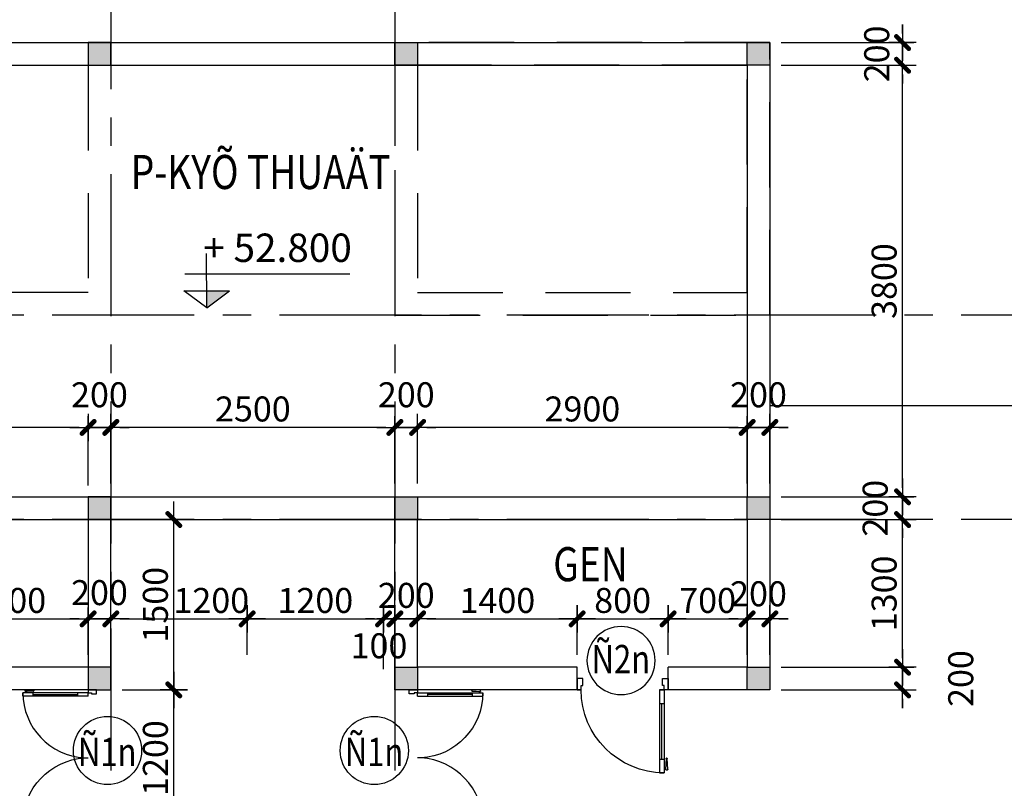
# Model space of a CAD drawing. Extents: x 957858 to 1561523, y -168054 to 57394.
# Drawn here: x 1317248 to 1325913, y -62824 to -56056 of the extents above; entities that cross this region are included whole.
import ezdxf
from ezdxf.enums import TextEntityAlignment as Align

# ---------------------------------------------------------------- set-up
doc = ezdxf.new("R2010")
doc.units = 0
doc.header["$MEASUREMENT"] = 0
doc.header["$PDMODE"] = 2
doc.header["$PDSIZE"] = -5
doc.linetypes.add('CENTER', pattern=[2, 1.25, -0.25, 0.25, -0.25])
doc.linetypes.add('DASHED', pattern=[0.75, 0.5, -0.25])
doc.layers.get('0').update_dxf_attribs({"linetype": 'CONTINUOUS'})
doc.layers.get('DEFPOINTS').update_dxf_attribs({"linetype": 'CONTINUOUS'})
for name, color, linetype in [('CAO DO A1', 7, 'CONTINUOUS'), ('COT', 6, 'CONTINUOUS'), ('D-50', 1, 'CONTINUOUS'), ('DIM_A1', 33, 'CONTINUOUS'), ('DOOR', 1, 'CONTINUOUS'), ('HATCH', 8, 'CONTINUOUS'), ('KI-HIEU', 2, 'CONTINUOUS'), ('SEWALL1', 1, 'CONTINUOUS'), ('TEX', 7, 'CONTINUOUS'), ('Truc', 8, 'CENTER'), ('TUONG', 141, 'CONTINUOUS')]:
    doc.layers.add(name, color=color, linetype=linetype)
doc.styles.add('D1', font='VNI-Helve-Condense.TTF', dxfattribs={"width": 0.8})
doc.styles.add('PHONG', font='VNI-Helve.TTF', dxfattribs={"width": 0.8})
doc.styles.get("Standard").update_dxf_attribs({"font": 'VNI-Helve-Condense.TTF'})
doc.styles.add('VN', font='VNI-Helve-Condense.TTF')
doc.dimstyles.new('1-100', dxfattribs={"dimscale": 100, "dimtxt": 2.2, "dimasz": 0.8, "dimexe": 1, "dimexo": 1, "dimgap": 0.5, "dimtad": 1, "dimdec": 0, "dimrnd": 10, "dimzin": 12, "dimdsep": 46, "dimtxsty": 'D1', "dimblk": 'TICK', "dimcen": 0.5, "dimdle": 2, "dimclrd": 256, "dimclre": 256, "dimclrt": 63, "dimadec": 4, "dimazin": 0, "dimtfac": 0.09, "dimtdec": 0, "dimtmove": 2, "dimatfit": 3, "dimldrblk": 'TICK', "dimfxl": 0, "dimtolj": 1, "dimtzin": 12, "dimarcsym": 0})

# ---------------------------------------------------------------- blocks, each defined once
blk = doc.blocks.new('c200')
at = {"ltscale": 10}
blk.add_hatch(color=256, dxfattribs=at).paths.add_polyline_path([(0, -200), (200, -200), (200, 0), (0, 0)])
blk.add_lwpolyline([(0, -200), (200, -200), (200, 0), (0, 0)], close=True, dxfattribs=at)
blk = doc.blocks.new('TICK')
for p, q in [((0, 1.5), (0, -1.5)), ((-2, 0), (2, 0))]:
    blk.add_line(p, q)
at = {"const_width": 0.505}
blk.add_lwpolyline([(-0.68, -0.68), (0.68, 0.68)], dxfattribs=at)
at = {"const_width": 0.253}
for points in [[(0.59, 0.77, -0.414214), (0.77, 0.77, -1)], [(0.77, 0.77, -0.414214), (0.77, 0.59, -1)], [(-0.77, -0.59, 0.414214), (-0.77, -0.77, 1)], [(-0.77, -0.77, 0.414214), (-0.59, -0.77, 1)]]:
    blk.add_lwpolyline(points, format="xyb", dxfattribs=at)
blk = doc.blocks.new('*D621')
at = {"layer": 'DEFPOINTS', "color": 0, "linetype": 'Continuous', "ltscale": 10, "transparency": 16777216}
for p in [(1323649.5, -59646.5), (1323649.5, -60239.6), (1323849.5, -60239.6)]:
    blk.add_point(p, dxfattribs=at)
at = {"layer": 'DIM_A1', "linetype": 'Continuous', "lineweight": -2, "ltscale": 10, "transparency": 16777216}
for p, q in [((1323649.5, -60139.6), (1323649.5, -59546.5)), ((1323849.5, -60139.6), (1323849.5, -59546.5)), ((1323569.5, -59646.5), (1323489.5, -59646.5)), ((1323849.5, -59646.5), (1323649.5, -59646.5)), ((1323929.5, -59646.5), (1324009.5, -59646.5))]:
    blk.add_line(p, q, dxfattribs=at)
at = {"layer": 'DIM_A1', "linetype": 'Continuous', "lineweight": -2, "ltscale": 10, "transparency": 16777216, "xscale": 80, "yscale": 80, "zscale": 80}
blk.add_blockref('TICK', (1323649.5, -59646.5), dxfattribs=at)
at = {"layer": 'DIM_A1', "linetype": 'Continuous', "lineweight": -2, "ltscale": 10, "transparency": 16777216, "xscale": 80, "yscale": 80, "zscale": 80, "rotation": 180}
blk.add_blockref('TICK', (1323849.5, -59646.5), dxfattribs=at)
at = {"layer": 'DIM_A1', "color": 63, "linetype": 'Continuous', "ltscale": 10, "transparency": 16777216, "insert": (1323749.5, -59359.1), "char_height": 220, "attachment_point": 5, "style": 'D1'}
blk.add_mtext('\\A1;200', dxfattribs=at)
blk = doc.blocks.new('*D622')
at = {"layer": 'DEFPOINTS', "color": 0, "linetype": 'Continuous', "ltscale": 10, "transparency": 16777216}
for p in [(1320749.5, -59646.5), (1320749.5, -60139.6), (1323649.5, -60239.6)]:
    blk.add_point(p, dxfattribs=at)
at = {"layer": 'DIM_A1', "linetype": 'Continuous', "lineweight": -2, "ltscale": 10, "transparency": 16777216}
for p, q in [((1320749.5, -60039.6), (1320749.5, -59546.5)), ((1323649.5, -60139.6), (1323649.5, -59546.5)), ((1323569.5, -59646.5), (1320829.5, -59646.5))]:
    blk.add_line(p, q, dxfattribs=at)
at = {"layer": 'DIM_A1', "linetype": 'Continuous', "lineweight": -2, "ltscale": 10, "transparency": 16777216, "xscale": 80, "yscale": 80, "zscale": 80, "rotation": 180}
blk.add_blockref('TICK', (1320749.5, -59646.5), dxfattribs=at)
at = {"layer": 'DIM_A1', "linetype": 'Continuous', "lineweight": -2, "ltscale": 10, "transparency": 16777216, "xscale": 80, "yscale": 80, "zscale": 80}
blk.add_blockref('TICK', (1323649.5, -59646.5), dxfattribs=at)
at = {"layer": 'DIM_A1', "color": 63, "linetype": 'Continuous', "ltscale": 10, "transparency": 16777216, "insert": (1322199.5, -59484.1), "char_height": 220, "attachment_point": 5, "style": 'D1'}
blk.add_mtext('\\A1;2900', dxfattribs=at)
blk = doc.blocks.new('*D623')
at = {"layer": 'DEFPOINTS', "color": 0, "linetype": 'Continuous', "ltscale": 10, "transparency": 16777216}
for p in [(1320549.5, -59646.5), (1320549.5, -60239.6), (1320749.5, -60239.6)]:
    blk.add_point(p, dxfattribs=at)
at = {"layer": 'DIM_A1', "linetype": 'Continuous', "lineweight": -2, "ltscale": 10, "transparency": 16777216}
for p, q in [((1320549.5, -60139.6), (1320549.5, -59546.5)), ((1320749.5, -60139.6), (1320749.5, -59546.5)), ((1320469.5, -59646.5), (1320389.5, -59646.5)), ((1320749.5, -59646.5), (1320549.5, -59646.5)), ((1320829.5, -59646.5), (1320909.5, -59646.5))]:
    blk.add_line(p, q, dxfattribs=at)
at = {"layer": 'DIM_A1', "linetype": 'Continuous', "lineweight": -2, "ltscale": 10, "transparency": 16777216, "xscale": 80, "yscale": 80, "zscale": 80}
blk.add_blockref('TICK', (1320549.5, -59646.5), dxfattribs=at)
at = {"layer": 'DIM_A1', "linetype": 'Continuous', "lineweight": -2, "ltscale": 10, "transparency": 16777216, "xscale": 80, "yscale": 80, "zscale": 80, "rotation": 180}
blk.add_blockref('TICK', (1320749.5, -59646.5), dxfattribs=at)
at = {"layer": 'DIM_A1', "color": 63, "linetype": 'Continuous', "ltscale": 10, "transparency": 16777216, "insert": (1320649.5, -59359.1), "char_height": 220, "attachment_point": 5, "style": 'D1'}
blk.add_mtext('\\A1;200', dxfattribs=at)
blk = doc.blocks.new('*D624')
at = {"layer": 'DEFPOINTS', "color": 0, "linetype": 'Continuous', "ltscale": 10, "transparency": 16777216}
for p in [(1317849.5, -59646.5), (1317849.5, -60239.6), (1318049.5, -60239.6)]:
    blk.add_point(p, dxfattribs=at)
at = {"layer": 'DIM_A1', "linetype": 'Continuous', "lineweight": -2, "ltscale": 10, "transparency": 16777216}
for p, q in [((1317849.5, -60139.6), (1317849.5, -59546.5)), ((1318049.5, -60139.6), (1318049.5, -59546.5)), ((1317769.5, -59646.5), (1317689.5, -59646.5)), ((1318049.5, -59646.5), (1317849.5, -59646.5)), ((1318129.5, -59646.5), (1318209.5, -59646.5))]:
    blk.add_line(p, q, dxfattribs=at)
at = {"layer": 'DIM_A1', "linetype": 'Continuous', "lineweight": -2, "ltscale": 10, "transparency": 16777216, "xscale": 80, "yscale": 80, "zscale": 80}
blk.add_blockref('TICK', (1317849.5, -59646.5), dxfattribs=at)
at = {"layer": 'DIM_A1', "linetype": 'Continuous', "lineweight": -2, "ltscale": 10, "transparency": 16777216, "xscale": 80, "yscale": 80, "zscale": 80, "rotation": 180}
blk.add_blockref('TICK', (1318049.5, -59646.5), dxfattribs=at)
at = {"layer": 'DIM_A1', "color": 63, "linetype": 'Continuous', "ltscale": 10, "transparency": 16777216, "insert": (1317949.5, -59359.1), "char_height": 220, "attachment_point": 5, "style": 'D1'}
blk.add_mtext('\\A1;200', dxfattribs=at)
blk = doc.blocks.new('*D688')
at = {"layer": 'DEFPOINTS', "color": 0, "linetype": 'Continuous', "ltscale": 10, "transparency": 16777216}
for p in [(1318049.5, -59646.5), (1318049.5, -60239.6), (1320549.5, -60239.6)]:
    blk.add_point(p, dxfattribs=at)
at = {"layer": 'DIM_A1', "linetype": 'Continuous', "lineweight": -2, "ltscale": 10, "transparency": 16777216}
for p, q in [((1318049.5, -60139.6), (1318049.5, -59546.5)), ((1320549.5, -60139.6), (1320549.5, -59546.5)), ((1320469.5, -59646.5), (1318129.5, -59646.5))]:
    blk.add_line(p, q, dxfattribs=at)
at = {"layer": 'DIM_A1', "linetype": 'Continuous', "lineweight": -2, "ltscale": 10, "transparency": 16777216, "xscale": 80, "yscale": 80, "zscale": 80, "rotation": 180}
blk.add_blockref('TICK', (1318049.5, -59646.5), dxfattribs=at)
at = {"layer": 'DIM_A1', "linetype": 'Continuous', "lineweight": -2, "ltscale": 10, "transparency": 16777216, "xscale": 80, "yscale": 80, "zscale": 80}
blk.add_blockref('TICK', (1320549.5, -59646.5), dxfattribs=at)
at = {"layer": 'DIM_A1', "color": 63, "linetype": 'Continuous', "ltscale": 10, "transparency": 16777216, "insert": (1319299.5, -59484.1), "char_height": 220, "attachment_point": 5, "style": 'D1'}
blk.add_mtext('\\A1;2500', dxfattribs=at)
blk = doc.blocks.new('*D696')
at = {"layer": 'DEFPOINTS', "color": 0, "linetype": 'Continuous', "ltscale": 10, "transparency": 16777216}
for p in [(1323849.5, -61757.8), (1325017.3, -61757.8), (1323849.5, -61957.8)]:
    blk.add_point(p, dxfattribs=at)
at = {"layer": 'DIM_A1', "linetype": 'Continuous', "lineweight": -2, "ltscale": 10, "transparency": 16777216}
for p, q in [((1325017.3, -61677.8), (1325017.3, -61597.8)), ((1323949.5, -61757.8), (1325117.3, -61757.8)), ((1325017.3, -61957.8), (1325017.3, -61757.8)), ((1323949.5, -61957.8), (1325117.3, -61957.8)), ((1325017.3, -62037.8), (1325017.3, -62117.8))]:
    blk.add_line(p, q, dxfattribs=at)
at = {"layer": 'DIM_A1', "linetype": 'Continuous', "lineweight": -2, "ltscale": 10, "transparency": 16777216, "xscale": 80, "yscale": 80, "zscale": 80}
for p, rotation in [((1325017.3, -61757.8), 270), ((1325017.3, -61957.8), 90)]:
    blk.add_blockref('TICK', p, dxfattribs=dict(at, rotation=rotation))
at = {"layer": 'DIM_A1', "color": 63, "linetype": 'Continuous', "ltscale": 10, "transparency": 16777216, "insert": (1325529.3, -61857.8), "char_height": 220, "attachment_point": 5, "rotation": 90, "style": 'D1'}
blk.add_mtext('\\A1;200', dxfattribs=at)
blk = doc.blocks.new('*D697')
at = {"layer": 'DEFPOINTS', "color": 0, "linetype": 'Continuous', "ltscale": 10, "transparency": 16777216}
for p in [(1323849.5, -60457.8), (1325017.3, -60457.8), (1324049.5, -61757.8)]:
    blk.add_point(p, dxfattribs=at)
at = {"layer": 'DIM_A1', "linetype": 'Continuous', "lineweight": -2, "ltscale": 10, "transparency": 16777216}
for p, q in [((1323949.5, -60457.8), (1325117.3, -60457.8)), ((1325017.3, -61677.8), (1325017.3, -60537.8)), ((1324149.5, -61757.8), (1325117.3, -61757.8))]:
    blk.add_line(p, q, dxfattribs=at)
at = {"layer": 'DIM_A1', "linetype": 'Continuous', "lineweight": -2, "ltscale": 10, "transparency": 16777216, "xscale": 80, "yscale": 80, "zscale": 80}
for p, rotation in [((1325017.3, -60457.8), 90), ((1325017.3, -61757.8), 270)]:
    blk.add_blockref('TICK', p, dxfattribs=dict(at, rotation=rotation))
at = {"layer": 'DIM_A1', "color": 63, "linetype": 'Continuous', "ltscale": 10, "transparency": 16777216, "insert": (1324854.9, -61107.8), "char_height": 220, "attachment_point": 5, "rotation": 90, "style": 'D1'}
blk.add_mtext('\\A1;1300', dxfattribs=at)
blk = doc.blocks.new('*D698')
at = {"layer": 'DEFPOINTS', "color": 0, "linetype": 'Continuous', "ltscale": 10, "transparency": 16777216}
for p in [(1323849.5, -60257.8), (1325017.3, -60257.8), (1323849.5, -60457.8)]:
    blk.add_point(p, dxfattribs=at)
at = {"layer": 'DIM_A1', "linetype": 'Continuous', "lineweight": -2, "ltscale": 10, "transparency": 16777216}
for p, q in [((1325017.3, -60177.8), (1325017.3, -60097.8)), ((1323949.5, -60257.8), (1325117.3, -60257.8)), ((1325017.3, -60457.8), (1325017.3, -60257.8)), ((1323949.5, -60457.8), (1325117.3, -60457.8)), ((1325017.3, -60537.8), (1325017.3, -60617.8))]:
    blk.add_line(p, q, dxfattribs=at)
at = {"layer": 'DIM_A1', "linetype": 'Continuous', "lineweight": -2, "ltscale": 10, "transparency": 16777216, "xscale": 80, "yscale": 80, "zscale": 80}
for p, rotation in [((1325017.3, -60257.8), 270), ((1325017.3, -60457.8), 90)]:
    blk.add_blockref('TICK', p, dxfattribs=dict(at, rotation=rotation))
at = {"layer": 'DIM_A1', "color": 63, "linetype": 'Continuous', "ltscale": 10, "transparency": 16777216, "insert": (1324775.9, -60357.8), "char_height": 220, "attachment_point": 5, "rotation": 90, "style": 'D1'}
blk.add_mtext('\\A1;200', dxfattribs=at)
blk = doc.blocks.new('*D699')
at = {"layer": 'DEFPOINTS', "color": 0, "linetype": 'Continuous', "ltscale": 10, "transparency": 16777216}
for p in [(1323849.5, -56457.8), (1325017.3, -56457.8), (1323849.5, -60257.8)]:
    blk.add_point(p, dxfattribs=at)
at = {"layer": 'DIM_A1', "linetype": 'Continuous', "lineweight": -2, "ltscale": 10, "transparency": 16777216}
for p, q in [((1323949.5, -56457.8), (1325117.3, -56457.8)), ((1325017.3, -60177.8), (1325017.3, -56537.8)), ((1323949.5, -60257.8), (1325117.3, -60257.8))]:
    blk.add_line(p, q, dxfattribs=at)
at = {"layer": 'DIM_A1', "linetype": 'Continuous', "lineweight": -2, "ltscale": 10, "transparency": 16777216, "xscale": 80, "yscale": 80, "zscale": 80}
for p, rotation in [((1325017.3, -56457.8), 90), ((1325017.3, -60257.8), 270)]:
    blk.add_blockref('TICK', p, dxfattribs=dict(at, rotation=rotation))
at = {"layer": 'DIM_A1', "color": 63, "linetype": 'Continuous', "ltscale": 10, "transparency": 16777216, "insert": (1324854.9, -58357.8), "char_height": 220, "attachment_point": 5, "rotation": 90, "style": 'D1'}
blk.add_mtext('\\A1;3800', dxfattribs=at)
blk = doc.blocks.new('*D700')
at = {"layer": 'DEFPOINTS', "color": 0, "linetype": 'Continuous', "ltscale": 10, "transparency": 16777216}
for p in [(1323849.5, -56257.8), (1325017.3, -56257.8), (1323849.5, -56457.8)]:
    blk.add_point(p, dxfattribs=at)
at = {"layer": 'DIM_A1', "linetype": 'Continuous', "lineweight": -2, "ltscale": 10, "transparency": 16777216}
for p, q in [((1325017.3, -56177.8), (1325017.3, -56097.8)), ((1323949.5, -56257.8), (1325117.3, -56257.8)), ((1325017.3, -56457.8), (1325017.3, -56257.8)), ((1323949.5, -56457.8), (1325117.3, -56457.8)), ((1325017.3, -56537.8), (1325017.3, -56617.8))]:
    blk.add_line(p, q, dxfattribs=at)
at = {"layer": 'DIM_A1', "linetype": 'Continuous', "lineweight": -2, "ltscale": 10, "transparency": 16777216, "xscale": 80, "yscale": 80, "zscale": 80}
for p, rotation in [((1325017.3, -56257.8), 270), ((1325017.3, -56457.8), 90)]:
    blk.add_blockref('TICK', p, dxfattribs=dict(at, rotation=rotation))
at = {"layer": 'DIM_A1', "color": 63, "linetype": 'Continuous', "ltscale": 10, "transparency": 16777216, "insert": (1324789.9, -56357.8), "char_height": 220, "attachment_point": 5, "rotation": 90, "style": 'D1'}
blk.add_mtext('\\A1;200', dxfattribs=at)
blk = doc.blocks.new('Cos-vr')
for p, q in [((0, 0), (-0.003, 4.806)), ((-1.913, 2.999), (12.596, 2.999)), ((-2.001, 1.498), (1.999, 1.502)), ((0, 0), (-2.001, 1.498)), ((0, 0), (1.999, 1.502))]:
    blk.add_line(p, q)
blk.add_solid([(-0.001, 1.5), (0, 0), (1.999, 1.502)])
at = {"style": 'VN'}
blk.add_attdef('COS-VER', (2.288, 4.05), '', height=2.5, rotation=0.04481, dxfattribs=at)
blk = doc.blocks.new('TT-D800')
for p, q in [((-75, 830), (-35, 830)), ((-75, 100), (-75, 830)), ((-35, 100), (-35, 830)), ((-21.2, 796.3), (-35, 796.3)), ((-20.5, 788.3), (-35, 788.3)), ((-16, 703.5), (-21.5, 800)), ((-17.5, 804.3), (-6.2, 804.3)), ((-2.2, 800), (-7.7, 703.5)), ((-75, 710), (-35, 710)), ((-9.7, 701.7), (-14, 701.7)), ((-75, 220), (-35, 220)), ((-800, 0), (-800, 100)), ((-800, 100), (-765, 100)), ((-765, 100), (-765, 60)), ((-75, 100), (-35, 100)), ((0, 100), (-35, 100)), ((-35, 100), (-35, 60)), ((0, 0), (0, 100)), ((-750, 0), (-800, 0)), ((-765, 60), (-750, 60)), ((-750, 60), (-750, 0)), ((-35, 60), (-50, 60)), ((-50, 60), (-50, 0)), ((-50, 0), (0, 0))]:
    blk.add_line(p, q)
at = {"ltscale": 10}
blk.add_line((-55, 710), (-55, 220), dxfattribs=at)
for centre, radius, start, end in [((-35, 100), 730, 90, 180), ((-17.5, 800.3), 4, 90, 184.89909), ((-6.2, 800.3), 4, 355.10091, 90), ((-14, 703.7), 2, 184.89909, 270), ((-9.7, 703.7), 2, 270, 355.10091)]:
    blk.add_arc(centre, radius, start, end)
blk = doc.blocks.new('*D706')
at = {"layer": 'DEFPOINTS', "color": 0, "linetype": 'Continuous', "ltscale": 10, "transparency": 16777216}
for p in [(1314949.5, -59646.5), (1314949.5, -60257.8), (1317849.5, -60257.8)]:
    blk.add_point(p, dxfattribs=at)
at = {"layer": 'DIM_A1', "linetype": 'Continuous', "lineweight": -2, "ltscale": 10, "transparency": 16777216}
for p, q in [((1314949.5, -60157.8), (1314949.5, -59546.5)), ((1317849.5, -60157.8), (1317849.5, -59546.5)), ((1317769.5, -59646.5), (1315029.5, -59646.5))]:
    blk.add_line(p, q, dxfattribs=at)
at = {"layer": 'DIM_A1', "linetype": 'Continuous', "lineweight": -2, "ltscale": 10, "transparency": 16777216, "xscale": 80, "yscale": 80, "zscale": 80, "rotation": 180}
blk.add_blockref('TICK', (1314949.5, -59646.5), dxfattribs=at)
at = {"layer": 'DIM_A1', "linetype": 'Continuous', "lineweight": -2, "ltscale": 10, "transparency": 16777216, "xscale": 80, "yscale": 80, "zscale": 80}
blk.add_blockref('TICK', (1317849.5, -59646.5), dxfattribs=at)
at = {"layer": 'DIM_A1', "color": 63, "linetype": 'Continuous', "ltscale": 10, "transparency": 16777216, "insert": (1316399.5, -59484.1), "char_height": 220, "attachment_point": 5, "style": 'D1'}
blk.add_mtext('\\A1;2900', dxfattribs=at)
blk = doc.blocks.new('*D716')
at = {"layer": 'DEFPOINTS', "color": 0, "linetype": 'Continuous', "ltscale": 10, "transparency": 16777216}
for p in [(1317849.5, -61332.4), (1316445.3, -61748.5), (1317849.5, -61748.5)]:
    blk.add_point(p, dxfattribs=at)
at = {"layer": 'DIM_A1', "linetype": 'Continuous', "lineweight": -2, "ltscale": 10, "transparency": 16777216}
for p, q in [((1316445.3, -61648.5), (1316445.3, -61232.4)), ((1317849.5, -61648.5), (1317849.5, -61232.4)), ((1316525.3, -61332.4), (1317769.5, -61332.4))]:
    blk.add_line(p, q, dxfattribs=at)
at = {"layer": 'DIM_A1', "linetype": 'Continuous', "lineweight": -2, "ltscale": 10, "transparency": 16777216, "xscale": 80, "yscale": 80, "zscale": 80, "rotation": 180}
blk.add_blockref('TICK', (1316445.3, -61332.4), dxfattribs=at)
at = {"layer": 'DIM_A1', "linetype": 'Continuous', "lineweight": -2, "ltscale": 10, "transparency": 16777216, "xscale": 80, "yscale": 80, "zscale": 80}
blk.add_blockref('TICK', (1317849.5, -61332.4), dxfattribs=at)
at = {"layer": 'DIM_A1', "color": 63, "linetype": 'Continuous', "ltscale": 10, "transparency": 16777216, "insert": (1317147.4, -61170.1), "char_height": 220, "attachment_point": 5, "style": 'D1'}
blk.add_mtext('\\A1;1400', dxfattribs=at)
blk = doc.blocks.new('*D717')
at = {"layer": 'DEFPOINTS', "color": 0, "linetype": 'Continuous', "ltscale": 10, "transparency": 16777216}
for p in [(1318049.5, -61332.4), (1317849.5, -61748.5), (1318049.5, -61748.5)]:
    blk.add_point(p, dxfattribs=at)
at = {"layer": 'DIM_A1', "linetype": 'Continuous', "lineweight": -2, "ltscale": 10, "transparency": 16777216}
for p, q in [((1317849.5, -61648.5), (1317849.5, -61232.4)), ((1318049.5, -61648.5), (1318049.5, -61232.4)), ((1317769.5, -61332.4), (1317689.5, -61332.4)), ((1317849.5, -61332.4), (1318049.5, -61332.4)), ((1318129.5, -61332.4), (1318209.5, -61332.4))]:
    blk.add_line(p, q, dxfattribs=at)
at = {"layer": 'DIM_A1', "linetype": 'Continuous', "lineweight": -2, "ltscale": 10, "transparency": 16777216, "xscale": 80, "yscale": 80, "zscale": 80}
blk.add_blockref('TICK', (1317849.5, -61332.4), dxfattribs=at)
at = {"layer": 'DIM_A1', "linetype": 'Continuous', "lineweight": -2, "ltscale": 10, "transparency": 16777216, "xscale": 80, "yscale": 80, "zscale": 80, "rotation": 180}
blk.add_blockref('TICK', (1318049.5, -61332.4), dxfattribs=at)
at = {"layer": 'DIM_A1', "color": 63, "linetype": 'Continuous', "ltscale": 10, "transparency": 16777216, "insert": (1317949.5, -61101.2), "char_height": 220, "attachment_point": 5, "style": 'D1'}
blk.add_mtext('\\A1;200', dxfattribs=at)
blk = doc.blocks.new('*D718')
at = {"layer": 'DEFPOINTS', "color": 0, "linetype": 'Continuous', "ltscale": 10, "transparency": 16777216}
for p in [(1319249.5, -61332.4), (1318049.5, -61748.5), (1319249.5, -61748.5)]:
    blk.add_point(p, dxfattribs=at)
at = {"layer": 'DIM_A1', "linetype": 'Continuous', "lineweight": -2, "ltscale": 10, "transparency": 16777216}
for p, q in [((1318049.5, -61648.5), (1318049.5, -61232.4)), ((1319249.5, -61648.5), (1319249.5, -61232.4)), ((1318129.5, -61332.4), (1319169.5, -61332.4))]:
    blk.add_line(p, q, dxfattribs=at)
at = {"layer": 'DIM_A1', "linetype": 'Continuous', "lineweight": -2, "ltscale": 10, "transparency": 16777216, "xscale": 80, "yscale": 80, "zscale": 80, "rotation": 180}
blk.add_blockref('TICK', (1318049.5, -61332.4), dxfattribs=at)
at = {"layer": 'DIM_A1', "linetype": 'Continuous', "lineweight": -2, "ltscale": 10, "transparency": 16777216, "xscale": 80, "yscale": 80, "zscale": 80}
blk.add_blockref('TICK', (1319249.5, -61332.4), dxfattribs=at)
at = {"layer": 'DIM_A1', "color": 63, "linetype": 'Continuous', "ltscale": 10, "transparency": 16777216, "insert": (1318934, -61170.1), "char_height": 220, "attachment_point": 5, "style": 'D1'}
blk.add_mtext('\\A1;1200', dxfattribs=at)
blk = doc.blocks.new('*D719')
at = {"layer": 'DEFPOINTS', "color": 0, "linetype": 'Continuous', "ltscale": 10, "transparency": 16777216}
for p in [(1320749.5, -61332.4), (1320549.5, -61748.5), (1320749.5, -61748.5)]:
    blk.add_point(p, dxfattribs=at)
at = {"layer": 'DIM_A1', "linetype": 'Continuous', "lineweight": -2, "ltscale": 10, "transparency": 16777216}
for p, q in [((1320549.5, -61648.5), (1320549.5, -61232.4)), ((1320749.5, -61648.5), (1320749.5, -61232.4)), ((1320469.5, -61332.4), (1320389.5, -61332.4)), ((1320549.5, -61332.4), (1320749.5, -61332.4)), ((1320829.5, -61332.4), (1320909.5, -61332.4))]:
    blk.add_line(p, q, dxfattribs=at)
at = {"layer": 'DIM_A1', "linetype": 'Continuous', "lineweight": -2, "ltscale": 10, "transparency": 16777216, "xscale": 80, "yscale": 80, "zscale": 80}
blk.add_blockref('TICK', (1320549.5, -61332.4), dxfattribs=at)
at = {"layer": 'DIM_A1', "linetype": 'Continuous', "lineweight": -2, "ltscale": 10, "transparency": 16777216, "xscale": 80, "yscale": 80, "zscale": 80, "rotation": 180}
blk.add_blockref('TICK', (1320749.5, -61332.4), dxfattribs=at)
at = {"layer": 'DIM_A1', "color": 63, "linetype": 'Continuous', "ltscale": 10, "transparency": 16777216, "insert": (1320649.5, -61125.4), "char_height": 220, "attachment_point": 5, "style": 'D1'}
blk.add_mtext('\\A1;200', dxfattribs=at)
blk = doc.blocks.new('*D720')
at = {"layer": 'DEFPOINTS', "color": 0, "linetype": 'Continuous', "ltscale": 10, "transparency": 16777216}
for p in [(1322153.6, -61332.4), (1320749.5, -61748.5), (1322153.6, -61748.5)]:
    blk.add_point(p, dxfattribs=at)
at = {"layer": 'DIM_A1', "linetype": 'Continuous', "lineweight": -2, "ltscale": 10, "transparency": 16777216}
for p, q in [((1320749.5, -61648.5), (1320749.5, -61232.4)), ((1322153.6, -61648.5), (1322153.6, -61232.4)), ((1320829.5, -61332.4), (1322073.6, -61332.4))]:
    blk.add_line(p, q, dxfattribs=at)
at = {"layer": 'DIM_A1', "linetype": 'Continuous', "lineweight": -2, "ltscale": 10, "transparency": 16777216, "xscale": 80, "yscale": 80, "zscale": 80, "rotation": 180}
blk.add_blockref('TICK', (1320749.5, -61332.4), dxfattribs=at)
at = {"layer": 'DIM_A1', "linetype": 'Continuous', "lineweight": -2, "ltscale": 10, "transparency": 16777216, "xscale": 80, "yscale": 80, "zscale": 80}
blk.add_blockref('TICK', (1322153.6, -61332.4), dxfattribs=at)
at = {"layer": 'DIM_A1', "color": 63, "linetype": 'Continuous', "ltscale": 10, "transparency": 16777216, "insert": (1321451.5, -61170.1), "char_height": 220, "attachment_point": 5, "style": 'D1'}
blk.add_mtext('\\A1;1400', dxfattribs=at)
blk = doc.blocks.new('*D721')
at = {"layer": 'DEFPOINTS', "color": 0, "linetype": 'Continuous', "ltscale": 10, "transparency": 16777216}
for p in [(1322953.6, -61332.4), (1322153.6, -61748.5), (1322953.6, -61748.5)]:
    blk.add_point(p, dxfattribs=at)
at = {"layer": 'DIM_A1', "linetype": 'Continuous', "lineweight": -2, "ltscale": 10, "transparency": 16777216}
for p, q in [((1322153.6, -61648.5), (1322153.6, -61232.4)), ((1322953.6, -61648.5), (1322953.6, -61232.4)), ((1322233.6, -61332.4), (1322873.6, -61332.4))]:
    blk.add_line(p, q, dxfattribs=at)
at = {"layer": 'DIM_A1', "linetype": 'Continuous', "lineweight": -2, "ltscale": 10, "transparency": 16777216, "xscale": 80, "yscale": 80, "zscale": 80, "rotation": 180}
blk.add_blockref('TICK', (1322153.6, -61332.4), dxfattribs=at)
at = {"layer": 'DIM_A1', "linetype": 'Continuous', "lineweight": -2, "ltscale": 10, "transparency": 16777216, "xscale": 80, "yscale": 80, "zscale": 80}
blk.add_blockref('TICK', (1322953.6, -61332.4), dxfattribs=at)
at = {"layer": 'DIM_A1', "color": 63, "linetype": 'Continuous', "ltscale": 10, "transparency": 16777216, "insert": (1322553.6, -61170.1), "char_height": 220, "attachment_point": 5, "style": 'D1'}
blk.add_mtext('\\A1;800', dxfattribs=at)
blk = doc.blocks.new('*D722')
at = {"layer": 'DEFPOINTS', "color": 0, "linetype": 'Continuous', "ltscale": 10, "transparency": 16777216}
for p in [(1323649.5, -61332.4), (1322953.6, -61748.5), (1323649.5, -61748.5)]:
    blk.add_point(p, dxfattribs=at)
at = {"layer": 'DIM_A1', "linetype": 'Continuous', "lineweight": -2, "ltscale": 10, "transparency": 16777216}
for p, q in [((1322953.6, -61648.5), (1322953.6, -61232.4)), ((1323649.5, -61648.5), (1323649.5, -61232.4)), ((1323033.6, -61332.4), (1323569.5, -61332.4))]:
    blk.add_line(p, q, dxfattribs=at)
at = {"layer": 'DIM_A1', "linetype": 'Continuous', "lineweight": -2, "ltscale": 10, "transparency": 16777216, "xscale": 80, "yscale": 80, "zscale": 80, "rotation": 180}
blk.add_blockref('TICK', (1322953.6, -61332.4), dxfattribs=at)
at = {"layer": 'DIM_A1', "linetype": 'Continuous', "lineweight": -2, "ltscale": 10, "transparency": 16777216, "xscale": 80, "yscale": 80, "zscale": 80}
blk.add_blockref('TICK', (1323649.5, -61332.4), dxfattribs=at)
at = {"layer": 'DIM_A1', "color": 63, "linetype": 'Continuous', "ltscale": 10, "transparency": 16777216, "insert": (1323301.5, -61170.1), "char_height": 220, "attachment_point": 5, "style": 'D1'}
blk.add_mtext('\\A1;700', dxfattribs=at)
blk = doc.blocks.new('*D723')
at = {"layer": 'DEFPOINTS', "color": 0, "linetype": 'Continuous', "ltscale": 10, "transparency": 16777216}
for p in [(1323849.5, -61332.4), (1323649.5, -61748.5), (1323849.5, -61748.5)]:
    blk.add_point(p, dxfattribs=at)
at = {"layer": 'DIM_A1', "linetype": 'Continuous', "lineweight": -2, "ltscale": 10, "transparency": 16777216}
for p, q in [((1323649.5, -61648.5), (1323649.5, -61232.4)), ((1323849.5, -61648.5), (1323849.5, -61232.4)), ((1323569.5, -61332.4), (1323489.5, -61332.4)), ((1323649.5, -61332.4), (1323849.5, -61332.4)), ((1323929.5, -61332.4), (1324009.5, -61332.4))]:
    blk.add_line(p, q, dxfattribs=at)
at = {"layer": 'DIM_A1', "linetype": 'Continuous', "lineweight": -2, "ltscale": 10, "transparency": 16777216, "xscale": 80, "yscale": 80, "zscale": 80}
blk.add_blockref('TICK', (1323649.5, -61332.4), dxfattribs=at)
at = {"layer": 'DIM_A1', "linetype": 'Continuous', "lineweight": -2, "ltscale": 10, "transparency": 16777216, "xscale": 80, "yscale": 80, "zscale": 80, "rotation": 180}
blk.add_blockref('TICK', (1323849.5, -61332.4), dxfattribs=at)
at = {"layer": 'DIM_A1', "color": 63, "linetype": 'Continuous', "ltscale": 10, "transparency": 16777216, "insert": (1323749.5, -61111.5), "char_height": 220, "attachment_point": 5, "style": 'D1'}
blk.add_mtext('\\A1;200', dxfattribs=at)
blk = doc.blocks.new('*D729')
at = {"layer": 'DEFPOINTS', "color": 0, "linetype": 'Continuous', "ltscale": 10, "transparency": 16777216}
for p in [(1320449.5, -61332.4), (1319249.5, -61748.5), (1320449.5, -61748.5)]:
    blk.add_point(p, dxfattribs=at)
at = {"layer": 'DIM_A1', "linetype": 'Continuous', "lineweight": -2, "ltscale": 10, "transparency": 16777216}
for p, q in [((1319249.5, -61648.5), (1319249.5, -61232.4)), ((1320449.5, -61648.5), (1320449.5, -61232.4)), ((1319329.5, -61332.4), (1320369.5, -61332.4))]:
    blk.add_line(p, q, dxfattribs=at)
at = {"layer": 'DIM_A1', "linetype": 'Continuous', "lineweight": -2, "ltscale": 10, "transparency": 16777216, "xscale": 80, "yscale": 80, "zscale": 80, "rotation": 180}
blk.add_blockref('TICK', (1319249.5, -61332.4), dxfattribs=at)
at = {"layer": 'DIM_A1', "linetype": 'Continuous', "lineweight": -2, "ltscale": 10, "transparency": 16777216, "xscale": 80, "yscale": 80, "zscale": 80}
blk.add_blockref('TICK', (1320449.5, -61332.4), dxfattribs=at)
at = {"layer": 'DIM_A1', "color": 63, "linetype": 'Continuous', "ltscale": 10, "transparency": 16777216, "insert": (1319849.5, -61170.1), "char_height": 220, "attachment_point": 5, "style": 'D1'}
blk.add_mtext('\\A1;1200', dxfattribs=at)
blk = doc.blocks.new('*D730')
at = {"layer": 'DEFPOINTS', "color": 0, "linetype": 'Continuous', "ltscale": 10, "transparency": 16777216}
for p in [(1320549.5, -61332.4), (1320549.5, -61840.4), (1320449.5, -61876.6)]:
    blk.add_point(p, dxfattribs=at)
at = {"layer": 'DIM_A1', "linetype": 'Continuous', "lineweight": -2, "ltscale": 10, "transparency": 16777216}
for p, q in [((1320449.5, -61776.6), (1320449.5, -61232.4)), ((1320549.5, -61740.4), (1320549.5, -61232.4)), ((1320369.5, -61332.4), (1320289.5, -61332.4)), ((1320449.5, -61332.4), (1320549.5, -61332.4)), ((1320629.5, -61332.4), (1320709.5, -61332.4))]:
    blk.add_line(p, q, dxfattribs=at)
at = {"layer": 'DIM_A1', "linetype": 'Continuous', "lineweight": -2, "ltscale": 10, "transparency": 16777216, "xscale": 80, "yscale": 80, "zscale": 80}
blk.add_blockref('TICK', (1320449.5, -61332.4), dxfattribs=at)
at = {"layer": 'DIM_A1', "linetype": 'Continuous', "lineweight": -2, "ltscale": 10, "transparency": 16777216, "xscale": 80, "yscale": 80, "zscale": 80, "rotation": 180}
blk.add_blockref('TICK', (1320549.5, -61332.4), dxfattribs=at)
at = {"layer": 'DIM_A1', "color": 63, "linetype": 'Continuous', "ltscale": 10, "transparency": 16777216, "insert": (1320409.4, -61569.2), "char_height": 220, "attachment_point": 5, "style": 'D1'}
blk.add_mtext('\\A1;100', dxfattribs=at)
blk = doc.blocks.new('*D733')
at = {"layer": 'DEFPOINTS', "color": 0, "linetype": 'Continuous', "ltscale": 10, "transparency": 16777216}
for p in [(1318049.5, -61957.8), (1318603.8, -61957.8), (1318049.5, -63157.8)]:
    blk.add_point(p, dxfattribs=at)
at = {"layer": 'DIM_A1', "linetype": 'Continuous', "lineweight": -2, "ltscale": 10, "transparency": 16777216}
for p, q in [((1318149.5, -61957.8), (1318703.8, -61957.8)), ((1318603.8, -63077.8), (1318603.8, -62037.8)), ((1318149.5, -63157.8), (1318703.8, -63157.8))]:
    blk.add_line(p, q, dxfattribs=at)
at = {"layer": 'DIM_A1', "linetype": 'Continuous', "lineweight": -2, "ltscale": 10, "transparency": 16777216, "xscale": 80, "yscale": 80, "zscale": 80}
for p, rotation in [((1318603.8, -61957.8), 90), ((1318603.8, -63157.8), 270)]:
    blk.add_blockref('TICK', p, dxfattribs=dict(at, rotation=rotation))
at = {"layer": 'DIM_A1', "color": 63, "linetype": 'Continuous', "ltscale": 10, "transparency": 16777216, "insert": (1318441.5, -62557.8), "char_height": 220, "attachment_point": 5, "rotation": 90, "style": 'D1'}
blk.add_mtext('\\A1;1200', dxfattribs=at)
blk = doc.blocks.new('*D734')
at = {"layer": 'DEFPOINTS', "color": 0, "linetype": 'Continuous', "ltscale": 10, "transparency": 16777216}
for p in [(1318481.7, -60457.8), (1318603.8, -60457.8), (1318049.5, -61957.8)]:
    blk.add_point(p, dxfattribs=at)
at = {"layer": 'DIM_A1', "linetype": 'Continuous', "lineweight": -2, "ltscale": 10, "transparency": 16777216}
for p, q in [((1318581.7, -60457.8), (1318703.8, -60457.8)), ((1318603.8, -61877.8), (1318603.8, -60537.8)), ((1318149.5, -61957.8), (1318703.8, -61957.8))]:
    blk.add_line(p, q, dxfattribs=at)
at = {"layer": 'DIM_A1', "linetype": 'Continuous', "lineweight": -2, "ltscale": 10, "transparency": 16777216, "xscale": 80, "yscale": 80, "zscale": 80}
for p, rotation in [((1318603.8, -60457.8), 90), ((1318603.8, -61957.8), 270)]:
    blk.add_blockref('TICK', p, dxfattribs=dict(at, rotation=rotation))
at = {"layer": 'DIM_A1', "color": 63, "linetype": 'Continuous', "ltscale": 10, "transparency": 16777216, "insert": (1318441.5, -61207.8), "char_height": 220, "attachment_point": 5, "rotation": 90, "style": 'D1'}
blk.add_mtext('\\A1;1500', dxfattribs=at)
blk = doc.blocks.new('KH-CD')
blk.add_circle((0, 0), 3.5)
blk.add_attdef('SYMBOL', text='', height=3).set_placement((-0.05, 0.15), align=Align.MIDDLE_CENTER)
blk = doc.blocks.new('A$C6E8D6361')
at = {"ltscale": 10}
for p, q in [((765, 766), (0, 766)), ((0, 726), (0, 766)), ((765, 726), (0, 726)), ((26, 783), (26, 794)), ((30, 798), (126, 793)), ((126, 785), (30, 779)), ((34, 780), (34, 766)), ((42, 780), (42, 766)), ((120, 726), (120, 766)), ((120, 746), (645, 746)), ((128, 791), (128, 787)), ((724, 0), (765, 0))]:
    blk.add_line(p, q, dxfattribs=at)
for p, q in [((645, 726), (645, 766)), ((865, 801), (765, 801)), ((765, 801), (765, 766)), ((765, 726), (765, 766)), ((765, 766), (805, 766)), ((805, 766), (805, 751)), ((805, 751), (865, 751)), ((865, 751), (865, 801))]:
    blk.add_line(p, q)
for centre, radius, start, end in [((768, 767), 768, 180.1058, 266.6654), ((30, 794), 4, 85.1009, 180), ((30, 783), 4, 180, 274.8991), ((126, 791), 2, 0, 85.1009), ((126, 787), 2, 274.8991, 0)]:
    blk.add_arc(centre, radius, start, end, dxfattribs=at)

msp = doc.modelspace()

# ---------------------------------------------------------------- linework, layer by layer
at = {"layer": 'D-50'}
msp.add_lwpolyline([(1325168.5, -62821.5, 0, 0, 0), (1325168.7, -64483.8, 150, 0, 0), (1325168.5, -64900.1, 0, 0, 0)], format="xyseb", dxfattribs=at)
at = {"layer": 'HATCH', "linetype": 'DASHED', "ltscale": 1500}
for points in [[(1320549.5, -58657.8), (1323849.5, -58657.8), (1323849.5, -56257.8), (1320549.5, -56257.8)], [(1317849.5, -58457.8), (1314949.5, -58457.8), (1314949.5, -56457.8), (1317849.5, -56457.8)], [(1320749.5, -58457.8), (1323649.5, -58457.8), (1323649.5, -56457.8), (1320749.5, -56457.8)]]:
    msp.add_lwpolyline(points, close=True, dxfattribs=at)
at = {"layer": 'SEWALL1', "linetype": 'Continuous', "ltscale": 10}
msp.add_line((1333649.5, -59457.8), (1323849.5, -59457.8), dxfattribs=at)
at = {"layer": 'Truc', "ltscale": 1000}
for p, q in [((1318049.5, -45417.5), (1318049.5, -71498.7)), ((1320549.5, -45417.5), (1320549.5, -71498.7)), ((1336784.1, -58657.8), (1303459.1, -58657.8)), ((1336784.1, -60457.8), (1303459.1, -60457.8))]:
    msp.add_line(p, q, dxfattribs=at)
at = {"layer": 'TUONG', "ltscale": 10}
for p, q in [((1314749.5, -56257.8), (1323849.5, -56257.8)), ((1323849.5, -56257.8), (1323849.5, -61957.8)), ((1320549.5, -60457.8), (1320549.5, -60257.8)), ((1317849.5, -60457.8), (1317849.5, -61757.8)), ((1318049.5, -61957.8), (1318049.5, -60457.8)), ((1320549.5, -61957.8), (1320549.5, -60457.8)), ((1320749.5, -61757.8), (1320749.5, -60457.8)), ((1322153.6, -61957.8), (1322153.6, -61757.8)), ((1322953.6, -61957.8), (1322953.6, -61757.8)), ((1317849.5, -61957.8), (1316410.3, -61957.8)), ((1317849.5, -61957.8), (1318049.5, -61957.8)), ((1317849.5, -61957.8), (1317849.5, -61957.8)), ((1322188.6, -61957.8), (1320549.5, -61957.8)), ((1323849.5, -61957.8), (1322878.6, -61957.8))]:
    msp.add_line(p, q, dxfattribs=at)
at = {"layer": 'TUONG'}
for p, q in [((1314949.5, -60257.8), (1320549.5, -60257.8)), ((1317799.5, -60257.8), (1320549.5, -60257.8)), ((1317799.5, -60257.8), (1320549.5, -60257.8)), ((1319899.5, -60257.8), (1323649.5, -60257.8)), ((1319899.5, -60257.8), (1323649.5, -60257.8)), ((1319899.5, -60257.8), (1323649.5, -60257.8)), ((1314949.5, -60457.8), (1320549.5, -60457.8)), ((1319899.5, -60457.8), (1323649.5, -60457.8))]:
    msp.add_line(p, q, dxfattribs=at)
at = {"layer": 'TUONG', "ltscale": 10}
for points in [[(1314949.5, -59057.8), (1314949.5, -56457.8), (1323649.5, -56457.8), (1323649.5, -60257.8)], [(1323649.5, -60457.8), (1323649.5, -61757.8), (1322953.6, -61757.8)], [(1317849.5, -61757.8), (1316445.3, -61757.8)], [(1322153.6, -61757.8), (1320749.5, -61757.8)]]:
    msp.add_lwpolyline(points, dxfattribs=at)

# ---------------------------------------------------------------- block references
at = {"layer": 'CAO DO A1'}
ref = msp.add_blockref('Cos-vr', (1318893.2, -58594.8), dxfattribs=dict(at, xscale=99.99999999996861, yscale=100, zscale=100, rotation=0.02240364630434202))
ref.add_attrib('COS-VER', '+ 52.800', (1318863.7, -58190), dxfattribs={"layer": '0', "height": 250, "rotation": 0.0224})
at = {"layer": 'COT'}
for p in [(1317849.5, -56257.8), (1317849.5, -60257.8), (1317849.5, -61757.8)]:
    msp.add_blockref('c200', p, dxfattribs=at)
at = {"layer": 'COT', "xscale": -1}
for p in [(1320749.5, -56257.8), (1323849.5, -56257.8), (1320749.5, -60257.8), (1323849.5, -60257.8), (1320749.5, -61757.8), (1323849.5, -61757.8)]:
    msp.add_blockref('c200', p, dxfattribs=at)
at = {"layer": 'DOOR', "xscale": -1, "rotation": 180}
msp.add_blockref('TT-D800', (1322953.6, -61857.8), dxfattribs=at)
at = {"layer": 'DOOR', "linetype": 'Continuous', "ltscale": 10, "yscale": 0.75, "zscale": 0.75}
for p, xscale in [((1317275.7, -62556.9), 0.75), ((1321323.2, -62556.9), -0.75)]:
    msp.add_blockref('A$C6E8D6361', p, dxfattribs=dict(at, xscale=xscale))
at = {"layer": 'DOOR', "linetype": 'Continuous', "ltscale": 10, "yscale": 0.75, "zscale": 0.75, "rotation": 180}
for p, xscale in [((1317275.7, -62556.9), -0.75), ((1321323.2, -62556.9), 0.75)]:
    msp.add_blockref('A$C6E8D6361', p, dxfattribs=dict(at, xscale=xscale))
at = {"layer": 'KI-HIEU'}
ref = msp.add_blockref('KH-CD', (1322540.1, -61699.7), dxfattribs=dict(at, xscale=-85.71428571431898, yscale=85.71428571431898, zscale=85.71428571428571))
ref.add_attrib('SYMBOL', 'Ñ2n', dxfattribs={"layer": '0', "height": 250, "width": 0.8}).set_placement((1322538, -61687.1), align=Align.MIDDLE_CENTER)
ref = msp.add_blockref('KH-CD', (1318020.2, -62491.6), dxfattribs=dict(at, xscale=85.71428571431898, yscale=85.71428571431898, zscale=85.71428571428571, rotation=180))
ref.add_attrib('SYMBOL', 'Ñ1n', dxfattribs={"layer": '0', "height": 250, "width": 0.8}).set_placement((1318018, -62504.3), align=Align.MIDDLE_CENTER)
ref = msp.add_blockref('KH-CD', (1320368.1, -62491.6), dxfattribs=dict(at, xscale=85.71428571431898, yscale=85.71428571431898, zscale=85.71428571428571, rotation=180))
ref.add_attrib('SYMBOL', 'Ñ1n', dxfattribs={"layer": '0', "height": 250, "width": 0.8}).set_placement((1320365.9, -62504.3), align=Align.MIDDLE_CENTER)

# ---------------------------------------------------------------- texts
at = {"layer": 'TEX', "style": 'PHONG', "width": 0.8}
for s, p in [('P-KYÕ THUAÄT', (1318224.7, -57547.3)), ('GEN', (1321942.8, -61000.9))]:
    msp.add_text(s, height=300, rotation=359.98345, dxfattribs=at).set_placement(p)

# ---------------------------------------------------------------- dimensions: what is measured, and where the dimension line sits
at = {"layer": 'DIM_A1', "linetype": 'Continuous', "ltscale": 10}
for base, p1, p2, picture, middle in [((1325017.3, -56257.8), (1323849.5, -56457.8), (1323849.5, -56257.8), '*D700', (1324789.9, -56357.8)), ((1325017.3, -60257.8), (1323849.5, -60457.8), (1323849.5, -60257.8), '*D698', (1324775.9, -60357.8))]:
    dim = msp.add_linear_dim(base=base, p1=p1, p2=p2, angle=90, dimstyle='1-100', dxfattribs=at)
    dim.commit()
    dim.dimension.update_dxf_attribs({"geometry": picture, "text_midpoint": middle, "dimtype": 160})
for base, p1, p2, picture, middle in [((1325017.3, -56457.8), (1323849.5, -60257.8), (1323849.5, -56457.8), '*D699', (1324854.9, -58357.8)), ((1318603.8, -60457.8), (1318049.5, -61957.8), (1318481.7, -60457.8), '*D734', (1318441.5, -61207.8)), ((1325017.3, -60457.8), (1324049.5, -61757.8), (1323849.5, -60457.8), '*D697', (1324854.9, -61107.8)), ((1325017.3, -61757.8), (1323849.5, -61957.8), (1323849.5, -61757.8), '*D696', (1325529.3, -61857.8)), ((1318603.8, -61957.8), (1318049.5, -63157.8), (1318049.5, -61957.8), '*D733', (1318441.5, -62557.8))]:
    dim = msp.add_linear_dim(base=base, p1=p1, p2=p2, angle=90, dimstyle='1-100', dxfattribs=at)
    dim.commit()
    dim.dimension.update_dxf_attribs({"geometry": picture, "text_midpoint": middle})
for base, p1, p2, picture, middle in [((1317849.5, -59646.5), (1318049.5, -60239.6), (1317849.5, -60239.6), '*D624', (1317949.5, -59359.1)), ((1320549.5, -59646.5), (1320749.5, -60239.6), (1320549.5, -60239.6), '*D623', (1320649.5, -59359.1)), ((1323649.5, -59646.5), (1323849.5, -60239.6), (1323649.5, -60239.6), '*D621', (1323749.5, -59359.1)), ((1314949.5, -59646.5), (1317849.5, -60257.8), (1314949.5, -60257.8), '*D706', (1316399.5, -59484.1)), ((1318049.5, -59646.5), (1320549.5, -60239.6), (1318049.5, -60239.6), '*D688', (1319299.5, -59484.1)), ((1320749.5, -59646.5), (1323649.5, -60239.6), (1320749.5, -60139.6), '*D622', (1322199.5, -59484.1)), ((1317849.5, -61332.4), (1316445.3, -61748.5), (1317849.5, -61748.5), '*D716', (1317147.4, -61170.1)), ((1320449.5, -61332.4), (1319249.5, -61748.5), (1320449.5, -61748.5), '*D729', (1319849.5, -61170.1)), ((1322153.6, -61332.4), (1320749.5, -61748.5), (1322153.6, -61748.5), '*D720', (1321451.5, -61170.1)), ((1322953.6, -61332.4), (1322153.6, -61748.5), (1322953.6, -61748.5), '*D721', (1322553.6, -61170.1)), ((1323649.5, -61332.4), (1322953.6, -61748.5), (1323649.5, -61748.5), '*D722', (1323301.5, -61170.1))]:
    dim = msp.add_linear_dim(base=base, p1=p1, p2=p2, dimstyle='1-100', dxfattribs=at)
    dim.commit()
    dim.dimension.update_dxf_attribs({"geometry": picture, "text_midpoint": middle})
for base, p1, p2, picture, middle in [((1318049.5, -61332.4), (1317849.5, -61748.5), (1318049.5, -61748.5), '*D717', (1317949.5, -61101.2)), ((1320749.5, -61332.4), (1320549.5, -61748.5), (1320749.5, -61748.5), '*D719', (1320649.5, -61125.4)), ((1323849.5, -61332.4), (1323649.5, -61748.5), (1323849.5, -61748.5), '*D723', (1323749.5, -61111.5)), ((1319249.5, -61332.4), (1318049.5, -61748.5), (1319249.5, -61748.5), '*D718', (1318934, -61170.1)), ((1320549.5, -61332.4), (1320449.5, -61876.6), (1320549.5, -61840.4), '*D730', (1320409.4, -61569.2))]:
    dim = msp.add_linear_dim(base=base, p1=p1, p2=p2, dimstyle='1-100', dxfattribs=at)
    dim.commit()
    dim.dimension.update_dxf_attribs({"geometry": picture, "text_midpoint": middle, "dimtype": 160})

doc.saveas('drawing.dxf')
